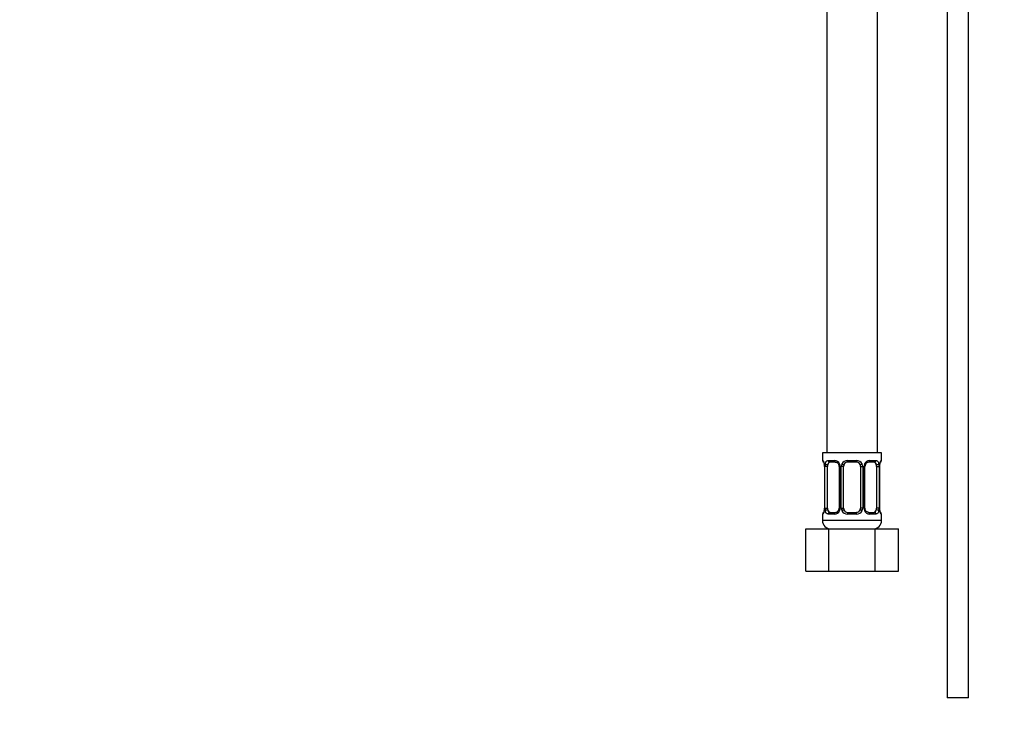
# Model space of a CAD drawing. Units: millimetres. Extents: x 0 to 1265, y 0 to 2027.
# Drawn here: x 168 to 401, y 902 to 1068 of the extents above; entities that cross this region are included whole.
import ezdxf
from ezdxf import colors
from ezdxf.entities.mleader import LeaderData, LeaderLine
from ezdxf.math import Vec2, Vec3

# ---------------------------------------------------------------- set-up
doc = ezdxf.new("R2010")
doc.units = ezdxf.units.MM
doc.layers.add('DV4_Défaut', color=7, linetype='Continuous')
doc.layers.add('Défaut', color=7, linetype='Continuous')

# ---------------------------------------------------------------- blocks, each defined once
blk = doc.blocks.new('_DOT')
at = {"color": 0}
blk.add_line((0, 0), (-1, 0), dxfattribs=at)
at = {"color": 0, "const_width": 0.333}
blk.add_lwpolyline([(-0.1665, 0, 1), (0.1665, 0, 1)], format="xyb", close=True, dxfattribs=at)
blk = doc.blocks.new('SE3')
at = {"layer": 'DV4_Défaut', "color": 7, "linetype": 'Continuous'}
for p, q in [((359.15, 1269.55), (359.15, 965.55)), ((371.15, 965.55), (371.15, 1269.55)), ((387.69, 1090.55), (387.69, 907.55)), ((392.69, 907.55), (392.69, 1090.55)), ((372.15, 965.55), (358.15, 965.55)), ((358.15, 965.55), (358.15, 963.75)), ((372.15, 963.75), (372.15, 965.55)), ((358.23, 963.75), (358.15, 963.75)), ((358.63, 962.35), (358.6, 962.35)), ((358.6, 962.35), (358.6, 952.47)), ((358.63, 962.35), (358.63, 952.47)), ((358.74, 952.47), (358.74, 962.35)), ((359.35, 962.35), (358.74, 962.35)), ((359.35, 952.47), (359.35, 962.35)), ((359.51, 963.75), (361.01, 963.75)), ((361.24, 963.35), (359.83, 963.35)), ((362.1, 962.35), (362.34, 962.35)), ((362.1, 962.35), (362.1, 952.47)), ((362.34, 962.35), (362.34, 952.47)), ((362.61, 952.47), (362.61, 962.35)), ((363.15, 962.35), (362.61, 962.35)), ((363.15, 952.47), (363.15, 962.35)), ((364.09, 963.75), (366.21, 963.75)), ((366.15, 963.35), (364.15, 963.35)), ((367.15, 962.35), (367.15, 952.47)), ((367.15, 962.35), (367.69, 962.35)), ((367.69, 962.35), (367.69, 952.47)), ((367.96, 952.47), (367.96, 962.35)), ((368.2, 962.35), (367.96, 962.35)), ((368.2, 952.47), (368.2, 962.35)), ((370.47, 963.35), (369.06, 963.35)), ((369.29, 963.75), (370.79, 963.75)), ((370.95, 962.35), (370.95, 952.47)), ((370.95, 962.35), (371.56, 962.35)), ((371.56, 962.35), (371.56, 952.47)), ((371.67, 952.47), (371.67, 962.35)), ((371.67, 962.35), (371.7, 962.35)), ((371.7, 952.47), (371.7, 962.35)), ((372.07, 963.75), (372.15, 963.75)), ((358.23, 951.07), (358.15, 951.07)), ((358.15, 951.07), (358.15, 949.55)), ((358.6, 952.47), (358.63, 952.47)), ((358.74, 952.47), (359.35, 952.47)), ((361.01, 951.07), (359.51, 951.07)), ((359.83, 951.47), (361.24, 951.47)), ((362.34, 952.47), (362.1, 952.47)), ((362.61, 952.47), (363.15, 952.47)), ((366.21, 951.07), (364.09, 951.07)), ((364.15, 951.47), (366.15, 951.47)), ((367.69, 952.47), (367.15, 952.47)), ((367.96, 952.47), (368.2, 952.47)), ((369.06, 951.47), (370.47, 951.47)), ((370.79, 951.07), (369.29, 951.07)), ((371.56, 952.47), (370.95, 952.47)), ((371.7, 952.47), (371.67, 952.47)), ((372.15, 951.07), (372.07, 951.07)), ((372.15, 949.55), (372.15, 951.07)), ((372.15, 949.55), (358.15, 949.55)), ((354.18, 947.55), (359.67, 947.55)), ((354.18, 937.55), (354.18, 947.55)), ((359.67, 947.55), (370.64, 947.55)), ((359.67, 937.55), (359.67, 947.55)), ((370.64, 947.55), (376.12, 947.55)), ((370.64, 937.55), (370.64, 947.55)), ((376.12, 937.55), (376.12, 947.55)), ((354.18, 937.55), (359.67, 937.55)), ((359.67, 937.55), (370.64, 937.55)), ((370.64, 937.55), (376.12, 937.55)), ((392.69, 907.55), (387.69, 907.55))]:
    blk.add_line(p, q, dxfattribs=at)
for centre, radius, start, end in [((358.55, 963.75), 0.4, 180, 270), ((355.28, 962.35), 3.35, 359.8705, 10.2708), ((361.52, 962.36), 2.78, 167.8078, 180.3687), ((360.94, 962.36), 1.39, 25.1473, 87.3249), ((361.4, 962.41), 0.698, 354.5175, 31.2865), ((360.96, 962.35), 1.38, 359.8791, 25.9211), ((363.95, 962.35), 1.34, 153.3511, 180.1815), ((364.07, 962.25), 1.49, 89.2905, 152.1251), ((364.15, 962.35), 1, 154.4167, 180), ((364.15, 962.35), 1, 90, 154.4167), ((366.15, 962.35), 1, 25.5833, 90), ((366.23, 962.25), 1.49, 27.8747, 90.7097), ((366.15, 962.35), 1, 0, 25.5833), ((366.35, 962.35), 1.34, 359.817, 26.6505), ((369.34, 962.35), 1.38, 154.0799, 180.1199), ((369.36, 962.36), 1.39, 92.6748, 154.853), ((368.95, 962.41), 0.743, 150.4783, 185.1833), ((369.15, 962.42), 0.93, 94.8141, 165.5343), ((368.78, 962.36), 2.78, 359.628, 12.1955), ((375.02, 962.35), 3.35, 169.7304, 180.1284), ((371.75, 963.75), 0.4, 270, 0), ((358.55, 951.07), 0.4, 90, 180), ((355.28, 952.46), 3.35, 349.7304, 0.1284), ((361.52, 952.45), 2.78, 179.628, 192.1955), ((360.94, 952.45), 1.39, 272.6748, 334.853), ((361.15, 952.4), 0.929, 274.8324, 345.5365), ((361.35, 952.4), 0.741, 330.4663, 5.1774), ((360.96, 952.47), 1.38, 334.0799, 0.1199), ((363.95, 952.47), 1.34, 179.817, 206.6505), ((364.07, 952.56), 1.49, 207.8747, 270.7097), ((364.15, 952.47), 1, 180, 205.5833), ((364.15, 952.47), 1, 205.5833, 270), ((366.15, 952.47), 1, 270, 334.4167), ((366.23, 952.56), 1.49, 269.2905, 332.1251), ((366.15, 952.47), 1, 334.4167, 0), ((366.35, 952.47), 1.34, 333.3511, 0.1815), ((369.34, 952.47), 1.38, 179.8791, 205.9211), ((369.36, 952.45), 1.39, 205.1473, 267.3249), ((368.9, 952.4), 0.699, 174.4657, 211.3125), ((368.78, 952.45), 2.78, 347.8078, 0.3687), ((375.02, 952.46), 3.35, 179.8705, 190.2708), ((371.75, 951.07), 0.4, 0, 90), ((360.15, 949.55), 2, 180, 270), ((370.15, 949.55), 2, 270, 0)]:
    blk.add_arc(centre, radius, start, end, dxfattribs=at)
for centre, major_axis, ratio, start_param, end_param in [((358.63, 963.75), (0, -0.4), 0.988455, 4.712389, 5.616474), ((359.17, 962.95), (0.391, -0.084), 0.411702, 3.62283, 5.508006), ((360.06, 962.35), (0, -1), 0.707107, 4.265876, 4.712389), ((360.06, 962.35), (0, -1), 0.707107, 3.141593, 4.265876), ((359.83, 963.75), (0, -0.4), 0.806081, 4.712389, 6.283185), ((361.24, 963.75), (0, -0.4), 0.591806, 4.712389, 6.283185), ((362.37, 962.95), (0.363, 0.168), 0.191543, 1.963754, 3.155745), ((362.89, 962.95), (0.361, -0.173), 0.155676, 4.398009, 6.283185), ((364.15, 963.75), (0, -0.4), 0.151515, 4.712389, 6.283185), ((366.15, 963.75), (0, -0.4), 0.151515, 0, 1.570796), ((367.41, 962.95), (-0.361, -0.173), 0.155676, 0, 1.885177), ((367.93, 962.95), (-0.363, 0.168), 0.191543, 3.126751, 4.319431), ((369.06, 963.75), (0, -0.4), 0.591806, 0, 1.570796), ((370.24, 962.35), (0, 1), 0.707107, 5.158902, 6.283185), ((370.47, 963.75), (0, -0.4), 0.806081, 0, 1.570796), ((371.13, 962.95), (-0.391, -0.084), 0.411702, 0.775179, 2.660356), ((370.24, 962.35), (0, 1), 0.707107, 4.712389, 5.158902), ((371.35, 962.95), (-0.394, 0.069), 0.426558, 2.795386, 3.530367), ((371.35, 962.95), (-0.394, 0.069), 0.426558, 3.126044, 3.530367), ((371.67, 963.75), (0, -0.4), 0.988455, 0.669425, 1.570796), ((358.63, 951.07), (0, -0.4), 0.988455, 3.805363, 4.712389), ((358.95, 951.87), (0.394, -0.069), 0.426558, 2.807135, 3.530367), ((358.95, 951.87), (0.394, -0.069), 0.426558, 3.126316, 3.530367), ((359.17, 951.87), (-0.391, -0.084), 0.411702, 3.916772, 5.801948), ((360.06, 952.47), (0, -1), 0.707107, 4.712389, 5.158902), ((360.06, 952.47), (0, -1), 0.707107, 5.158902, 6.283185), ((359.83, 951.07), (0, -0.4), 0.806081, 3.141593, 4.712389), ((361.24, 951.07), (0, -0.4), 0.591806, 3.141593, 4.712389), ((362.37, 951.87), (0.363, -0.168), 0.191543, 3.118603, 4.319431), ((362.89, 951.87), (-0.361, -0.173), 0.155676, 3.141593, 5.026769), ((364.15, 951.07), (0, -0.4), 0.151515, 3.141593, 4.712389), ((366.15, 951.07), (0, -0.4), 0.151515, 1.570796, 3.141593), ((367.41, 951.87), (0.361, -0.173), 0.155676, 1.256416, 3.141593), ((367.93, 951.87), (-0.363, -0.168), 0.191543, 1.963754, 2.979762), ((367.93, 951.87), (-0.363, -0.168), 0.191543, 2.979762, 3.16356), ((369.06, 951.07), (0, -0.4), 0.591806, 1.570796, 3.141593), ((370.24, 952.47), (0, 1), 0.707107, 3.141593, 4.265876), ((370.47, 951.07), (0, -0.4), 0.806081, 1.570796, 3.141593), ((370.24, 952.47), (0, 1), 0.707107, 4.265876, 4.712389), ((371.13, 951.87), (0.391, -0.084), 0.411702, 0.481237, 2.366414), ((371.67, 951.07), (0, -0.4), 0.988455, 1.570796, 2.479649)]:
    blk.add_ellipse(centre, major_axis=major_axis, ratio=ratio, start_param=start_param, end_param=end_param, dxfattribs=at)
for points, knots in [([(358.23, 963.75), (358.25, 963.75), (358.28, 963.73), (358.33, 963.66), (358.37, 963.6), (358.43, 963.47), (358.46, 963.38), (358.52, 963.19), (358.55, 963.07), (358.57, 962.95)], [0, 0, 0, 0, 0.25, 0.25, 0.5, 0.5, 0.75, 0.75, 1, 1, 1, 1]), ([(358.38, 963.45), (358.38, 963.45), (358.39, 963.44), (358.43, 963.36), (358.49, 963.18), (358.55, 962.95), (358.57, 962.79), (358.57, 962.76)], [0, 0, 0, 0, 0.1122, 0.29476, 0.566432, 0.907971, 1, 1, 1, 1]), ([(358.8, 962.95), (358.83, 963.07), (358.87, 963.18), (358.96, 963.38), (359.01, 963.47), (359.13, 963.6), (359.2, 963.66), (359.35, 963.73), (359.42, 963.75), (359.51, 963.75)], [0, 0, 0, 0, 0.25, 0.25, 0.5, 0.5, 0.75, 0.75, 1, 1, 1, 1]), ([(359.83, 963.35), (359.78, 963.35), (359.73, 963.33), (359.64, 963.28), (359.6, 963.24), (359.5, 963.09), (359.45, 962.95), (359.42, 962.78)], [0, 0, 0, 0, 0.25, 0.25, 0.5, 0.5, 1, 1, 1, 1]), ([(361.16, 963.34), (361.21, 963.34), (361.32, 963.35), (361.57, 963.28), (361.84, 963.07), (361.94, 962.87), (361.99, 962.77)], [0, 0, 0, 0, 0.167066, 0.459679, 0.768413, 1, 1, 1, 1]), ([(370.88, 962.78), (370.86, 962.86), (370.85, 962.94), (370.8, 963.08), (370.77, 963.14), (370.67, 963.29), (370.58, 963.35), (370.47, 963.35)], [0, 0, 0, 0, 0.25, 0.25, 0.5, 0.5, 1, 1, 1, 1]), ([(370.79, 963.75), (370.88, 963.75), (370.95, 963.73), (371.1, 963.66), (371.17, 963.6), (371.29, 963.47), (371.34, 963.38), (371.43, 963.19), (371.47, 963.07), (371.5, 962.95)], [0, 0, 0, 0, 0.25, 0.25, 0.5, 0.5, 0.75, 0.75, 1, 1, 1, 1]), ([(371.73, 962.95), (371.75, 963.07), (371.78, 963.18), (371.84, 963.38), (371.87, 963.47), (371.93, 963.6), (371.97, 963.66), (372.02, 963.73), (372.05, 963.75), (372.07, 963.75)], [0, 0, 0, 0, 0.25, 0.25, 0.5, 0.5, 0.75, 0.75, 1, 1, 1, 1]), ([(371.75, 962.88), (371.75, 962.91), (371.77, 963.05), (371.84, 963.27), (371.9, 963.42), (371.92, 963.45), (371.92, 963.45), (371.92, 963.45)], [0, 0, 0, 0, 0.0809407, 0.4778696, 0.8020903, 0.983179, 1, 1, 1, 1]), ([(358.57, 951.87), (358.55, 951.74), (358.52, 951.63), (358.46, 951.43), (358.43, 951.35), (358.37, 951.21), (358.33, 951.16), (358.28, 951.09), (358.25, 951.07), (358.23, 951.07)], [0, 0, 0, 0, 0.25, 0.25, 0.5, 0.5, 0.75, 0.75, 1, 1, 1, 1]), ([(358.55, 951.94), (358.55, 951.91), (358.53, 951.76), (358.46, 951.55), (358.4, 951.4), (358.38, 951.36), (358.38, 951.36), (358.38, 951.36)], [0, 0, 0, 0, 0.081007, 0.477908, 0.802105, 0.98318, 1, 1, 1, 1]), ([(359.51, 951.07), (359.42, 951.07), (359.35, 951.09), (359.2, 951.16), (359.13, 951.21), (359.01, 951.35), (358.96, 951.43), (358.87, 951.63), (358.83, 951.74), (358.8, 951.87)], [0, 0, 0, 0, 0.25, 0.25, 0.5, 0.5, 0.75, 0.75, 1, 1, 1, 1]), ([(359.42, 952.04), (359.44, 951.95), (359.45, 951.87), (359.5, 951.73), (359.53, 951.67), (359.63, 951.53), (359.72, 951.47), (359.83, 951.47)], [0, 0, 0, 0, 0.25, 0.25, 0.5, 0.5, 1, 1, 1, 1]), ([(369.14, 951.48), (369.09, 951.47), (368.98, 951.46), (368.73, 951.54), (368.45, 951.75), (368.34, 951.96), (368.29, 952.08)], [0, 0, 0, 0, 0.162135, 0.44611, 0.745732, 1, 1, 1, 1]), ([(370.47, 951.47), (370.52, 951.47), (370.57, 951.48), (370.66, 951.54), (370.7, 951.57), (370.8, 951.72), (370.85, 951.86), (370.88, 952.04)], [0, 0, 0, 0, 0.25, 0.25, 0.5, 0.5, 1, 1, 1, 1]), ([(371.5, 951.87), (371.47, 951.74), (371.43, 951.63), (371.34, 951.43), (371.29, 951.35), (371.17, 951.21), (371.1, 951.16), (370.96, 951.09), (370.88, 951.07), (370.79, 951.07)], [0, 0, 0, 0, 0.25, 0.25, 0.5, 0.5, 0.75, 0.75, 1, 1, 1, 1]), ([(371.92, 951.36), (371.92, 951.36), (371.91, 951.38), (371.88, 951.45), (371.81, 951.63), (371.75, 951.86), (371.73, 952.02), (371.73, 952.06)], [0, 0, 0, 0, 0.1122, 0.29476, 0.566432, 0.907971, 1, 1, 1, 1]), ([(372.07, 951.07), (372.05, 951.07), (372.02, 951.09), (371.97, 951.16), (371.94, 951.21), (371.87, 951.35), (371.84, 951.43), (371.78, 951.63), (371.75, 951.74), (371.73, 951.87)], [0, 0, 0, 0, 0.25, 0.25, 0.5, 0.5, 0.75, 0.75, 1, 1, 1, 1])]:
    blk.add_open_spline(points, degree=3, knots=knots, dxfattribs=at)

msp = doc.modelspace()

# ---------------------------------------------------------------- block references
at = {"layer": 'Défaut'}
msp.add_blockref('SE3', (0, 0), dxfattribs=at)

# ---------------------------------------------------------------- leaders
at = {"layer": 'Défaut', "color": 7, "linetype": 'Continuous'}
ml = msp.add_multileader_mtext('Standard', dxfattribs=at)
ml.set_content('{\\pxsm0.9;\\fSolid Edge ISO|b1||i0||c0|p34;\\W1.;21/01/2021\\P}', color=256)
ml.set_leader_properties()
ml.set_arrow_properties(name='DOT')
ml.build(insert=Vec2(0, 0))
ml.multileader.update_dxf_attribs({"leader_type": 0, "dogleg_length": 0, "arrow_head_size": 12})
ctx = ml.context
ctx.base_point, ctx.char_height, ctx.arrow_head_size, ctx.landing_gap_size = Vec3(1030.15, 2019.69), 12, 12, 4.2
notes = []
notes.append((ctx, [(0, (0, 0, 0), (0, 0), (1, 0), 1, [])]))
ctx.mtext.insert = Vec3(1032.15, 2025.81)
ml = msp.add_multileader_mtext('Standard', dxfattribs=at)
ml.set_content('{\\pxsm0.9;\\fArial|b1||i0||c0|p34;\\W1.;2155\\P}', color=256)
ml.set_leader_properties()
ml.set_arrow_properties(name='DOT')
ml.build(insert=Vec2(0, 0))
ml.multileader.update_dxf_attribs({"leader_type": 0, "dogleg_length": 0, "arrow_head_size": 12})
ctx = ml.context
ctx.base_point, ctx.char_height, ctx.arrow_head_size, ctx.landing_gap_size = Vec3(311.03, 2019.52), 12, 12, 4.2
notes.append((ctx, [(0, (0, 0, 0), (0, 0), (1, 0), 1, [])]))
ctx.mtext.insert = Vec3(313.03, 2025.62)
for ctx, leaders in notes:
    for number, flags, end, landing, length, lines in leaders:
        leader = LeaderData()
        leader.index, (leader.has_last_leader_line, leader.has_dogleg_vector, leader.attachment_direction) = number, flags
        leader.last_leader_point, leader.dogleg_vector, leader.dogleg_length = Vec3(end), Vec3(landing), length
        for number, points, colour, breaks in lines:
            line = LeaderLine()
            line.index, line.vertices, line.color, line.breaks = number, Vec3.list(points), colors.encode_raw_color(colour), breaks
            leader.lines.append(line)
        ctx.leaders.append(leader)

doc.saveas('drawing.dxf')
